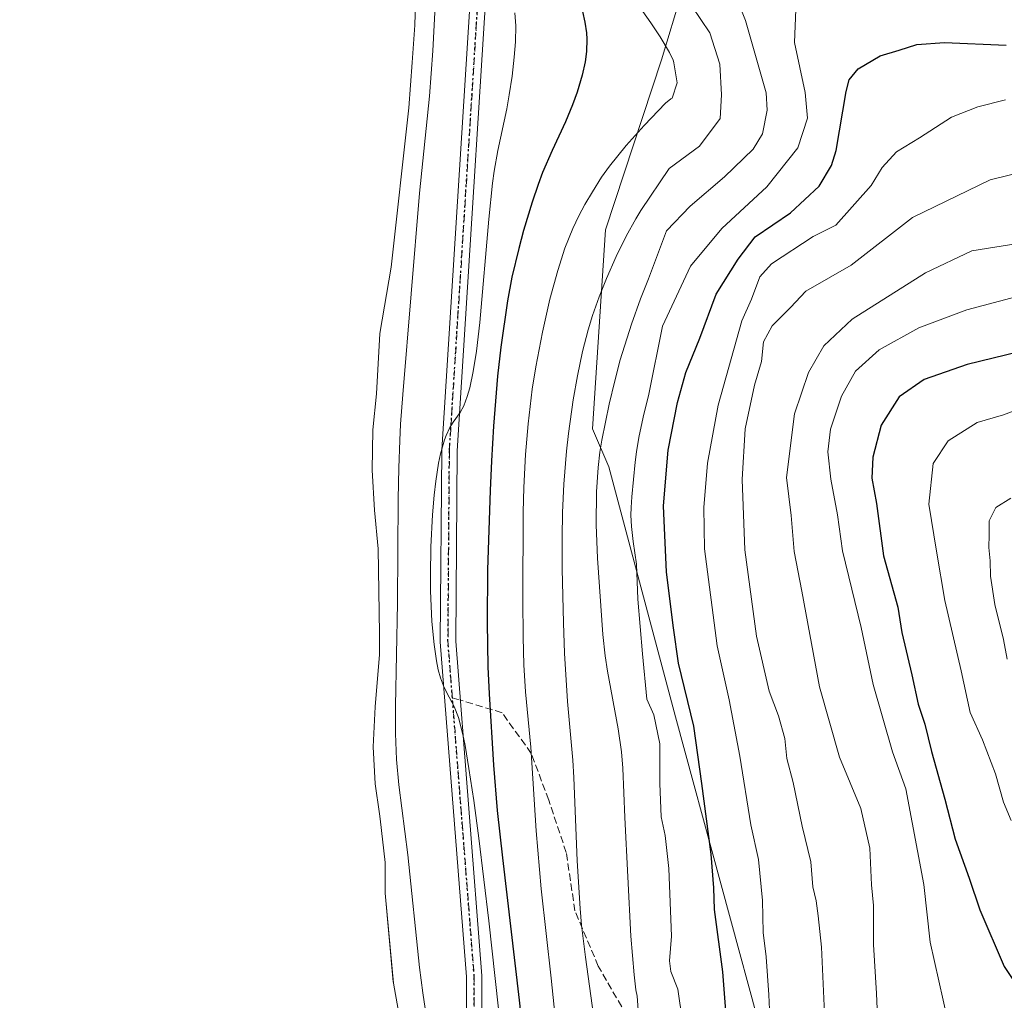
# Model space of a CAD drawing. Units: metres. Extents: x 631062 to 634512, y 4743560 to 4745939.
# Drawn here: x 633112 to 633336, y 4745533 to 4745755 of the extents above; entities that cross this region are included whole.
import ezdxf

# ---------------------------------------------------------------- set-up
doc = ezdxf.new("R2010")
doc.units = ezdxf.units.M
doc.header["$MEASUREMENT"] = 0
for name, pattern in [('DGN Style 3', [2.307223, 1.648017, -0.659207]), ('DGN Style 4', [2.638475, 1.318413, -0.659207, 0.001648, -0.659207]), ('DGN Style 5', [1.153612, 0.494405, -0.659207])]:
    doc.linetypes.add(name, pattern=pattern)
for name, color, linetype, lineweight in [('Arbolado forestal CxS', 92, 'Continuous', 0), ('Curva de nivel maestra', 30, 'Continuous', 30), ('Curva de nivel normal', 30, 'Continuous', 0), ('Embalse Cxs', 142, 'Continuous', 13), ('Pista no pavimentada Cxs', 111, 'Continuous', 0), ('Pista no pavimentada eje', 91, 'DGN Style 4', 0), ('Ruta', 7, 'DGN Style 5', 30), ('Senda', 7, 'DGN Style 3', 0), ('Senda no paivmentada conexión', 7, 'DGN Style 3', 0), ('Suelo desnudo CxS', 253, 'Continuous', 0)]:
    doc.layers.add(name, color=color, linetype=linetype, lineweight=lineweight)

msp = doc.modelspace()

# ---------------------------------------------------------------- linework, layer by layer
at = {"layer": 'Arbolado forestal CxS', "color": 92, "linetype": 'Continuous', "lineweight": 0}
for points in [[(633336.7611, 4745527.7377, 647.917), (633312.7039, 4745489.9025, 637.0271), (633297.5727, 4745486.1179, 632.782), (633281.6974, 4745520.8539, 627.9433), (633261.009, 4745597.1407, 621.5796), (633245.8803, 4745653.9135, 615.8319), (633242.1273, 4745662.5185, 612.4314), (633245.1025, 4745707.7281, 608.0398), (633257.8265, 4745746.2665, 603.7919), (633262.4089, 4745761.6653, 609.6973), (633266.5213, 4745771.9651, 613.2036), (633273.2565, 4745779.8097, 613.0891), (633317.9973, 4745791.4389, 610.0903), (633348.1578, 4745801.9561, 600.7241)], [(633348.1578, 4745801.9561, 600.7241), (633317.9973, 4745791.4389, 610.0903), (633273.2565, 4745779.8097, 613.0891), (633266.5213, 4745771.9651, 613.2036), (633262.4089, 4745761.6653, 609.6973), (633257.8265, 4745746.2665, 603.7919), (633245.1025, 4745707.7281, 608.0398), (633242.1273, 4745662.5185, 612.4314), (633245.8803, 4745653.9135, 615.8319), (633261.009, 4745597.1407, 621.5796), (633281.6974, 4745520.8539, 627.9433), (633297.5727, 4745486.1179, 632.782)], [(633348.1578, 4745801.9561, 600.7241), (633317.9973, 4745791.4389, 610.0903), (633273.2565, 4745779.8097, 613.0891), (633266.5213, 4745771.9651, 613.2036), (633262.4089, 4745761.6653, 609.6973), (633257.8265, 4745746.2665, 603.7919), (633245.1025, 4745707.7281, 608.0398), (633242.1273, 4745662.5185, 612.4314), (633245.8803, 4745653.9135, 615.8319), (633261.009, 4745597.1407, 621.5796), (633281.6974, 4745520.8539, 627.9433), (633297.5727, 4745486.1179, 632.782)], [(633198.0307, 4745530.6907, 586.5811), (633196.9749, 4745536.7239, 586.6492), (633195.1237, 4745557.0932, 586.401), (633195.1238, 4745564.1041, 586.4872), (633193.9374, 4745574.024, 586.1582), (633193.7834, 4745575.1235, 586.228), (633192.8261, 4745581.9615, 586.3672), (633192.3499, 4745590.3753, 585.9955), (633192.8261, 4745599.4241, 586.2772), (633193.7844, 4745611.3303, 586.4964), (633193.7845, 4745616.0839, 586.4842), (633193.4876, 4745635.3016, 586.3453), (633192.6938, 4745644.0329, 586.1218), (633192.1647, 4745653.161, 586.126), (633192.297, 4745662.2892, 586.4246), (633193.0907, 4745670.4913, 586.5815), (633193.8961, 4745684.2061, 586.3177), (633196.468, 4745699.2072, 587.2017), (633200.4911, 4745735.406, 585.9658), (633201.225, 4745745.6767, 585.7059), (633201.8323, 4745754.1758, 586.0469), (633202.0865, 4745761.7727, 586.7109)], [(633202.0865, 4745761.7727, 586.7109), (633201.8323, 4745754.1758, 586.0469), (633201.225, 4745745.6767, 585.7059), (633200.4911, 4745735.406, 585.9658), (633196.468, 4745699.2072, 587.2017), (633193.8961, 4745684.2061, 586.3177), (633193.0907, 4745670.4913, 586.5815), (633192.297, 4745662.2892, 586.4246), (633192.1647, 4745653.161, 586.126), (633192.6938, 4745644.0329, 586.1218), (633193.4876, 4745635.3016, 586.3453), (633193.7845, 4745616.0839, 586.4842), (633193.7844, 4745611.3303, 586.4964), (633192.8261, 4745599.4241, 586.2772), (633192.3499, 4745590.3753, 585.9955), (633192.8261, 4745581.9615, 586.3672), (633193.7834, 4745575.1235, 586.228), (633193.9374, 4745574.024, 586.1582), (633195.1238, 4745564.1041, 586.4872), (633195.1237, 4745557.0932, 586.401), (633196.9749, 4745536.7239, 586.6492), (633198.0307, 4745530.6907, 586.5811)], [(633262.4089, 4745761.6653, 609.6973), (633257.8265, 4745746.2665, 603.7919), (633245.1025, 4745707.7281, 608.0398), (633242.1273, 4745662.5185, 612.4314), (633245.8803, 4745653.9135, 615.8319), (633261.009, 4745597.1407, 621.5796), (633281.6974, 4745520.8539, 627.9433)]]:
    msp.add_polyline3d(points, dxfattribs=at)
at = {"layer": 'Curva de nivel maestra', "color": 30, "linetype": 'Continuous', "lineweight": 30, "flags": 128}
for points, elevation in [([(633239.8536, 4745757.2775), (633240.4016, 4745754.8177), (633240.7607, 4745752.4552), (633240.8761, 4745751.0077), (633240.8181, 4745748.2037), (633240.4788, 4745745.8264), (633239.8006, 4745742.8357), (633238.6624, 4745738.9822), (633237.6349, 4745736.1065), (633235.9942, 4745732.1881), (633233.0029, 4745725.7301), (633230.8387, 4745720.7388), (633229.7999, 4745718.0154), (633228.459, 4745714.009), (633226.5161, 4745707.5211), (633225.4198, 4745703.4384), (633223.8837, 4745696.9752), (633222.8538, 4745691.5911), (633221.3375, 4745681.0713), (633220.6257, 4745674.4719), (633219.7159, 4745663.129), (633219.2516, 4745655.2313), (633218.9312, 4745648.5367), (633218.3339, 4745630.5445), (633218.2599, 4745618.5424), (633218.4263, 4745608.4823), (633218.7115, 4745602.3918), (633219.6583, 4745586.1674), (633220.5315, 4745575.9162), (633221.6967, 4745565.117), (633225.5027, 4745532.8269), (633229.7337, 4745493.6176)], 600), ([(633273.48, 4745516.6801), (633271.78, 4745539.3001), (633269.86, 4745553.4301), (633269.7, 4745558.3201), (633269.06, 4745566.0201), (633266.96, 4745582.0201), (633265.15, 4745595.0601), (633261.7, 4745609.3501), (633260.54, 4745617.3401), (633258.98, 4745630.0201), (633258.25, 4745645.0801), (633259.37, 4745657.6901), (633261.43, 4745668.5401), (633263.35, 4745675.2901), (633266.54, 4745683.1001), (633270.26, 4745693.0801), (633275.19, 4745701.0201), (633279.12, 4745706.0901), (633287.14, 4745711.5501), (633293.62, 4745717.6301), (633296.42, 4745722.2701), (633297.48, 4745725.6901), (633299.76, 4745739.1201), (633300.45, 4745741.7201), (633302.43, 4745744.2201), (633307.43, 4745747.2001), (633311.76, 4745748.5001), (633315.76, 4745749.7901), (633322.09, 4745750.2001), (633336.09, 4745749.6401)], 625), ([(633344.91, 4745681.4101), (633327.19, 4745677.1501), (633317.48, 4745673.7501), (633311.76, 4745669.7601), (633307.65, 4745663.4001), (633305.76, 4745656.1101), (633305.56, 4745651.3401), (633306.6, 4745645.6001), (633308.22, 4745633.7101), (633311.47, 4745622.0301), (633312.38, 4745616.3301), (633314.66, 4745606.6701), (633316.06, 4745600.0001), (633317.57, 4745595.4901), (633319.15, 4745589.2701), (633322.15, 4745578.4901), (633324.49, 4745569.3901), (633327.69, 4745560.5601), (633330.08, 4745553.3801), (633335.64, 4745540.5201), (633339.44, 4745534.6301)], 650)]:
    msp.add_lwpolyline(points, dxfattribs=dict(at, elevation=elevation))
at = {"layer": 'Curva de nivel normal', "color": 30, "linetype": 'Continuous', "lineweight": 0, "flags": 128}
for points, elevation in [([(633252.7438, 4745527.5423), (633252.3049, 4745533.7349), (633252.0197, 4745535.1888), (633251.615, 4745538.6035), (633250.8686, 4745547.3915), (633249.4904, 4745574.2739), (633249.0582, 4745585.4924), (633248.7511, 4745589.2297), (633248.0021, 4745594.4483), (633245.533, 4745607.5167), (633245.019, 4745610.9874), (633244.4915, 4745615.8794), (633243.277, 4745633.2052), (633243.0209, 4745640.7673), (633243.0818, 4745648.1985), (633243.4501, 4745653.7888), (633243.8539, 4745657.2658), (633244.2776, 4745659.9652), (633245.9573, 4745668.1184), (633247.2107, 4745673.4532), (633248.4464, 4745678.1691), (633250.9771, 4745686.303), (633253.0393, 4745692.0622), (633254.8551, 4745696.5883), (633258.9808, 4745707.4446), (633264.31, 4745713.1), (633272.12, 4745719.74), (633278.66, 4745725.99), (633280.74, 4745729.47), (633281.8, 4745734.85), (633281.55, 4745738.79), (633276.9, 4745755.19), (633271.3914, 4745769.2486)], 615), ([(633249.5718, 4745763.032), (633255.4182, 4745754.7027), (633257.4827, 4745751.5294), (633259.6437, 4745747.9323), (633260.5017, 4745746.1827), (633260.6374, 4745745.7098), (633260.6006, 4745745.6311), (633261.3877, 4745741.0483), (633260.2603, 4745737.6086), (633259.9081, 4745737.4425), (633258.7617, 4745736.4367), (633253.8516, 4745731.3627), (633249.8367, 4745726.8667), (633246.0465, 4745722.1548), (633244.237, 4745719.6212), (633242.1251, 4745716.3496), (633240.4318, 4745713.4409), (633239.0622, 4745710.8487), (633237.7154, 4745708.0192), (633235.9121, 4745703.5528), (633234.2587, 4745698.5069), (633232.5022, 4745691.9277), (633230.7915, 4745684.4564), (633229.2638, 4745676.5869), (633228.4624, 4745671.5023), (633227.5448, 4745663.6905), (633226.9451, 4745656.7061), (633226.5341, 4745649.1986), (633226.4342, 4745643.6205), (633226.3663, 4745623.7156), (633226.4176, 4745615.2245), (633226.5881, 4745608.9246), (633226.9875, 4745602.8221), (633228.1506, 4745590.2639), (633229.3512, 4745571.2744), (633230.4762, 4745558.1255), (633232.7547, 4745537.8454), (633234.5646, 4745520.2848)], 605), ([(633206.528, 4745760.0813), (633205.9352, 4745748.3632), (633205.1324, 4745738.0374), (633202.9046, 4745715.9929), (633199.0728, 4745670.3545), (633198.5997, 4745663.5781), (633198.4215, 4745659.9161), (633198.2055, 4745653.6669), (633198.0678, 4745646.5307), (633197.9079, 4745622.9633), (633197.4286, 4745599.6187), (633197.4733, 4745593.369), (633197.6845, 4745587.4867), (633198.1702, 4745581.7314), (633200.2201, 4745565.8532), (633202.919, 4745540.2295), (633203.665, 4745534.5313), (633205.5377, 4745521.8653)], 590), ([(633262.64, 4745761.54), (633268.81, 4745752.45), (633271.04, 4745745.34), (633271.44, 4745738.34), (633271.14, 4745733), (633266.46, 4745726.67), (633259.5827, 4745721.634), (633253.133, 4745712.1285), (633251.9768, 4745710.2174), (633249.8092, 4745706.2962), (633247.5252, 4745701.6119), (633245.357, 4745696.643), (633243.707, 4745692.5002), (633242.1911, 4745688.2401), (633241.1746, 4745684.9929), (633239.8876, 4745680.1219), (633238.7356, 4745674.5918), (633237.7755, 4745669.1083), (633236.7276, 4745661.4817), (633236.2624, 4745657.4738), (633235.6373, 4745649.9786), (633235.3272, 4745643.5705), (633235.2381, 4745637.86), (633235.2858, 4745630.7836), (633235.5663, 4745618.5091), (633235.8192, 4745611.6079), (633236.4726, 4745600.6337), (633237.6949, 4745587.3435), (633237.9588, 4745583.3798), (633238.6446, 4745564.4365), (633239.3278, 4745553.6502), (633239.6857, 4745549.8993), (633240.5639, 4745542.6209), (633244.9046, 4745511.3819)], 610), ([(633262.59, 4745528), (633261.55, 4745535.34), (633259.93, 4745539.34), (633259.67, 4745541.78), (633260.11, 4745547.4), (633259.46, 4745562.7), (633258.66, 4745570.24), (633257.78, 4745574.43), (633257.44, 4745582), (633257.48, 4745591.05), (633256.06, 4745597.61), (633254.4725, 4745601.1607), (633253.4733, 4745611.4472), (633252.467, 4745623.8865), (633252.1154, 4745631.7785), (633251.4127, 4745636.9399), (633251.0479, 4745640.3389), (633250.888, 4745642.9269), (633250.916, 4745644.6708), (633251.0849, 4745647.1218), (633251.8453, 4745654.9856), (633252.1395, 4745657.3217), (633252.6826, 4745660.5802), (633253.6474, 4745665.2049), (633254.9136, 4745670.3654), (633258.0634, 4745685.8158), (633264.4, 4745699.44), (633271.53, 4745708), (633281.73, 4745717.5), (633288.79, 4745726.32), (633290.95, 4745733.04), (633290.44, 4745738.85), (633288, 4745750.23), (633288.35, 4745757.68)], 620), ([(633224.5312, 4745756.9959), (633224.731, 4745754.0134), (633224.7052, 4745750.3957), (633224.409, 4745746.9142), (633223.9003, 4745742.5904), (633223.2746, 4745738.3237), (633222.6901, 4745735.1875), (633220.6433, 4745725.6738), (633219.8624, 4745721.0383), (633219.491, 4745718.3203), (633218.622, 4745710.1234), (633216.6107, 4745686.6316), (633215.8356, 4745680.1252), (633215.107, 4745675.5388), (633214.3106, 4745671.8207), (633213.7455, 4745669.8388), (633212.9572, 4745667.7645), (633212.1, 4745666.2179), (633210.5233, 4745664.0247), (633209.7699, 4745662.8111), (633208.9424, 4745661.0273), (633208.5693, 4745660.0056), (633207.6892, 4745656.8765), (633207.2333, 4745654.736), (633206.5629, 4745650.6144), (633206.1915, 4745647.5031), (633205.8056, 4745643.0149), (633205.451, 4745635.7604), (633205.3779, 4745629.3066), (633205.4214, 4745625.7239), (633205.7106, 4745618.77), (633206.1804, 4745613.5379), (633206.7157, 4745609.8769), (633207.1378, 4745607.8326), (633207.6414, 4745605.9753), (633208.2996, 4745604.1749), (633209.0762, 4745602.6051), (633210.7844, 4745599.4996), (633211.7252, 4745596.9723), (633212.6966, 4745593.1764), (633213.2187, 4745590.6144), (633214.1038, 4745585.444), (633215.1984, 4745578.1712), (633216.3572, 4745569.6164), (633218.657, 4745550.8552), (633222.932, 4745511.5848)], 595), ([(633282.8, 4745520.7), (633282.15, 4745534.06), (633281.59, 4745542.66), (633280.93, 4745548.18), (633280.74, 4745555.49), (633279.85, 4745564.76), (633278.08, 4745572.66), (633275.63, 4745588.21), (633273.17, 4745600.98), (633270.48, 4745613.26), (633267.56, 4745635.26), (633267.44, 4745644.7), (633268.25, 4745654.72), (633270.7, 4745667.91), (633276.03, 4745687.08), (633278.25, 4745692), (633280.11, 4745697), (633282.81, 4745700), (633292.25, 4745706.2), (633297.43, 4745708.78), (633305.43, 4745717.75), (633307.95, 4745721.84), (633311.19, 4745725.42), (633316.36, 4745728.57), (633323.69, 4745733.3), (633329.63, 4745735.62), (633335.89, 4745737.22)], 630), ([(633344.19, 4745721.94), (633332.44, 4745719.03), (633314.78, 4745710.51), (633300.89, 4745699.67), (633290.55, 4745693.78), (633287.08, 4745690.08), (633282.98, 4745685.92), (633280.98, 4745682.27), (633280.56, 4745677.82), (633278.96, 4745672.45), (633276.82, 4745662.5), (633276.1, 4745651), (633276.76, 4745635.07), (633279.36, 4745615.43), (633282.26, 4745603), (633284.4, 4745597.4), (633285.84, 4745592.27), (633286.28, 4745587.72), (633287.73, 4745582.27), (633289.76, 4745572.33), (633291.7, 4745564.28), (633292.2, 4745558.55), (633292.94, 4745555.38), (633293.36, 4745552), (633294.18, 4745544.9), (633295.1, 4745523.26)], 635), ([(633338.69, 4745704.58), (633328.24, 4745702.96), (633317.72, 4745697.96), (633301.11, 4745687.44), (633294.64, 4745681.36), (633291.17, 4745675.34), (633287.99, 4745665.96), (633286.23, 4745651.46), (633287.28, 4745642.85), (633287.97, 4745634.66), (633289.66, 4745625.67), (633293.67, 4745603.98), (633298.25, 4745588.01), (633303.07, 4745576.38), (633305.1, 4745567.35), (633305.53, 4745559), (633305.96, 4745554.34), (633305.92, 4745545.51), (633306.6, 4745534.35), (633307.14, 4745522.01)], 640), ([(633339.69, 4745509.67), (633333.8, 4745511.32), (633329.95, 4745513.62), (633327.23, 4745517.54), (633322.77, 4745528.44), (633318.83, 4745546.03), (633317.39, 4745559.1), (633313.26, 4745580.84), (633310.29, 4745589.2), (633305.84, 4745604.47), (633303.18, 4745617.44), (633298.9, 4745634.81), (633297.78, 4745642.99), (633296.27, 4745651.08), (633295.57, 4745657.33), (633296.18, 4745662.48), (633298.65, 4745669.94), (633301.84, 4745675.61), (633307.23, 4745680.48), (633316.22, 4745685.46), (633327.14, 4745689.55), (633338.26, 4745692.5)], 645), ([(633339.73, 4745667.27), (633335.43, 4745665.7), (633329.48, 4745663.97), (633322.87, 4745659.84), (633319.46, 4745654.67), (633318.52, 4745645.46), (633320.22, 4745634.78), (633322.14, 4745623.58), (633325.87, 4745607.62), (633327.9, 4745598.15), (633330.67, 4745591.95), (633333.61, 4745584.18), (633335.48, 4745577.79), (633337.19, 4745573.61)], 655), ([(633337.09, 4745646.78), (633333.75, 4745644.66), (633332.17, 4745641.67), (633332.23, 4745638.46), (633332.11, 4745635.58), (633332.42, 4745632.54), (633332.52, 4745629.05), (633333.52, 4745622.67), (633335.47, 4745614.71), (633336.31, 4745610.22)], 660)]:
    msp.add_lwpolyline(points, dxfattribs=dict(at, elevation=elevation))
at = {"layer": 'Embalse Cxs', "color": 142, "linetype": 'Continuous', "lineweight": 13}
for points in [[(633202.0865, 4745761.7727, 586.7109), (633201.8323, 4745754.1758, 586.0469), (633201.225, 4745745.6767, 585.7059), (633200.4911, 4745735.406, 585.9658), (633196.468, 4745699.2072, 587.2017), (633193.8961, 4745684.2061, 586.3177), (633193.0907, 4745670.4913, 586.5815), (633192.297, 4745662.2892, 586.4246), (633192.1647, 4745653.161, 586.126), (633192.6938, 4745644.0329, 586.1218), (633193.4876, 4745635.3016, 586.3453), (633193.7845, 4745616.0839, 586.4842), (633193.7844, 4745611.3303, 586.4964), (633192.8261, 4745599.4241, 586.2772), (633192.3499, 4745590.3753, 585.9955), (633192.8261, 4745581.9615, 586.3672), (633193.7834, 4745575.1235, 586.228), (633193.9374, 4745574.024, 586.1582), (633195.1238, 4745564.1041, 586.4872), (633195.1237, 4745557.0932, 586.401), (633196.9195, 4745537.0407, 586.6545), (633196.9749, 4745536.7239, 586.6492), (633198.0307, 4745530.6907, 586.5811)], [(633202.0865, 4745761.7727, 586.7109), (633201.8323, 4745754.1758, 586.0469), (633201.225, 4745745.6767, 585.7059), (633200.4911, 4745735.406, 585.9658), (633196.468, 4745699.2072, 587.2017), (633193.8961, 4745684.2061, 586.3177), (633193.0907, 4745670.4913, 586.5815), (633192.297, 4745662.2892, 586.4246), (633192.1647, 4745653.161, 586.126), (633192.6938, 4745644.0329, 586.1218), (633193.4876, 4745635.3016, 586.3453), (633193.7845, 4745616.0839, 586.4842), (633193.7844, 4745611.3303, 586.4964), (633192.8261, 4745599.4241, 586.2772), (633192.3499, 4745590.3753, 585.9955), (633192.8261, 4745581.9615, 586.3672), (633193.7834, 4745575.1235, 586.228), (633193.9374, 4745574.024, 586.1582), (633195.1238, 4745564.1041, 586.4872), (633195.1237, 4745557.0932, 586.401), (633196.9195, 4745537.0407, 586.6545), (633196.9749, 4745536.7239, 586.6492)], [(633202.0865, 4745761.7727, 586.7109), (633201.8323, 4745754.1758, 586.0469), (633201.225, 4745745.6767, 585.7059), (633200.4911, 4745735.406, 585.9658), (633196.468, 4745699.2072, 587.2017), (633193.8961, 4745684.2061, 586.3177), (633193.0907, 4745670.4913, 586.5815), (633192.297, 4745662.2892, 586.4246), (633192.1647, 4745653.161, 586.126), (633192.6938, 4745644.0329, 586.1218), (633193.4876, 4745635.3016, 586.3453), (633193.7845, 4745616.0839, 586.4842), (633193.7844, 4745611.3303, 586.4964), (633192.8261, 4745599.4241, 586.2772), (633192.3499, 4745590.3753, 585.9955), (633192.8261, 4745581.9615, 586.3672), (633193.7834, 4745575.1235, 586.228), (633193.9374, 4745574.024, 586.1582), (633195.1238, 4745564.1041, 586.4872), (633195.1237, 4745557.0932, 586.401), (633196.9195, 4745537.0407, 586.6545), (633196.9749, 4745536.7239, 586.6492)], [(633196.9749, 4745536.7239, 586.6492), (633198.0307, 4745530.6907, 586.5811), (633199.7769, 4745527.6744, 587.0979), (633200.5707, 4745523.3882, 586.985), (633200.412, 4745518.9432, 586.589), (633199.6182, 4745515.9269, 585.9366), (633199.2233, 4745513.3614, 585.4718)], [(633196.9749, 4745536.7239, 586.6492), (633198.0307, 4745530.6907, 586.5811), (633199.7769, 4745527.6744, 587.0979), (633200.5707, 4745523.3882, 586.985), (633200.412, 4745518.9432, 586.589), (633199.6182, 4745515.9269, 585.9366), (633199.2233, 4745513.3614, 585.4718)]]:
    msp.add_polyline3d(points, dxfattribs=at)
at = {"layer": 'Pista no pavimentada Cxs', "color": 111, "linetype": 'Continuous', "lineweight": 0}
for points in [[(633220.0232, 4745793.0215, 593.9757), (633211.433, 4745657.5598, 595.2508), (633211.1032, 4745614.358, 595.5707), (633217.0505, 4745538.365, 593.8878), (633217.0558, 4745538.2285, 593.8826), (633217.0558, 4745509.877, 592.6308), (633218.9228, 4745492.0375, 592.6581), (633215.4272, 4745491.813, 592.0911), (633215.3344, 4745492.7003, 592.0965), (633215.1463, 4745494.4979, 592.0873), (633214.9597, 4745496.2807, 592.0726), (633213.5653, 4745509.6036, 592.3535), (633213.5558, 4745509.7857, 592.3608), (633213.5558, 4745538.1601, 593.5812), (633207.608, 4745614.1598, 595.1368), (633207.6027, 4745614.303, 595.1364), (633207.9335, 4745657.6353, 595.0258), (633207.9369, 4745657.7327, 595.0247), (633216.5359, 4745793.332, 593.3254)], [(633214.9597, 4745496.2807, 592.0726), (633213.5653, 4745509.6036, 592.3535), (633213.5558, 4745509.7857, 592.3608), (633213.5558, 4745538.1601, 593.5812), (633207.608, 4745614.1598, 595.1368), (633207.6027, 4745614.303, 595.1364), (633207.9335, 4745657.6353, 595.0258), (633207.9369, 4745657.7327, 595.0247), (633216.5359, 4745793.332, 593.3254)], [(633220.0232, 4745793.0215, 593.9757), (633211.433, 4745657.5598, 595.2508), (633211.1032, 4745614.358, 595.5707), (633217.0505, 4745538.365, 593.8878), (633217.0558, 4745538.2285, 593.8826), (633217.0558, 4745509.877, 592.6308), (633218.9228, 4745492.0375, 592.6581), (633215.4272, 4745491.813, 592.0911), (633215.3344, 4745492.7002, 592.0965)]]:
    msp.add_polyline3d(points, dxfattribs=at)
at = {"layer": 'Pista no pavimentada eje', "color": 91, "linetype": 'DGN Style 4', "lineweight": 0}
msp.add_polyline3d([(633303.7367, 4745916.6526, 592.1651), (633306.5872, 4745911.6224, 592.1711), (633309.5638, 4745898.724, 592.1353), (633308.2409, 4745888.4714, 592.1247), (633305.9258, 4745876.2344, 592.4225), (633299.3112, 4745860.0286, 592.4119), (633293.358, 4745853.414, 592.64), (633281.7825, 4745847.1301, 592.8479), (633264.9153, 4745842.1692, 592.9404), (633246.3944, 4745835.8853, 593.1938), (633238.4569, 4745830.9244, 593.3383), (633229.5272, 4745823.6483, 593.253), (633224.5662, 4745816.0415, 593.4019), (633220.2668, 4745805.1274, 593.5008), (633218.2824, 4745793.2212, 593.6748), (633209.6834, 4745657.6219, 595.1379), (633209.3527, 4745614.2963, 595.3538), (633215.3058, 4745538.2285, 593.7331), (633215.3058, 4745509.7857, 592.4938), (633216.87, 4745494.8389, 592.1054)], dxfattribs=at)
at = {"layer": 'Ruta', "color": 7, "linetype": 'DGN Style 5', "lineweight": 30}
msp.add_polyline3d([(632605.9471, 4745434.5117, 592.1969), (632854.6559, 4745458.9857, 593.3616), (633186.7087, 4745490.7359, 592.1423), (633206.7177, 4745492.8305, 592.1277), (633216.8701, 4745494.8389, 592.1054), (633215.3058, 4745509.7857, 592.4938), (633215.3058, 4745538.2285, 593.7331), (633210.3541, 4745601.5007, 595.2703), (633209.3527, 4745614.2963, 595.3538), (633209.6834, 4745657.6219, 595.1379), (633218.2824, 4745793.2212, 593.6748)], dxfattribs=at)
at = {"layer": 'Senda', "color": 7, "linetype": 'DGN Style 3', "lineweight": 0}
msp.add_polyline3d([(633351.2899, 4745457.8639, 622.8006), (633326.1543, 4745457.2025, 621.4335), (633304.3263, 4745460.5097, 622.8154), (633288.4511, 4745463.8171, 623.2339), (633272.5761, 4745479.6921, 621.397), (633267.9459, 4745488.2911, 620.9031), (633266.6231, 4745495.5671, 621.2317), (633259.3469, 4745508.7963, 622.3156), (633253.3939, 4745523.3483, 618.7514), (633243.4719, 4745540.5463, 617.2154), (633238.1803, 4745553.1141, 616.4871), (633236.1959, 4745566.3433, 614.663), (633232.2271, 4745578.2495, 612.8074), (633228.2583, 4745588.8329, 613.8076), (633221.6437, 4745598.0933, 608.1802), (633212.1519, 4745600.9581, 595.4086)], dxfattribs=at)
at = {"layer": 'Senda no paivmentada conexión', "color": 7, "linetype": 'DGN Style 3', "lineweight": 0, "extrusion": (-0.070315, 0.021222, 0.997299), "elevation": 56780.2842, "flags": 128}
msp.add_lwpolyline([(-4726148.0389, -762880.8238), (-4726148.0389, -762882.7068)], dxfattribs=at)
at = {"layer": 'Suelo desnudo CxS', "color": 253, "linetype": 'Continuous', "lineweight": 0}
msp.add_polyline3d([(633202.0865, 4745761.7727, 586.7109), (633201.8323, 4745754.1758, 586.0469), (633201.225, 4745745.6767, 585.7059), (633200.4911, 4745735.406, 585.9658), (633196.468, 4745699.2072, 587.2017), (633193.8961, 4745684.2061, 586.3177), (633193.0907, 4745670.4913, 586.5815), (633192.297, 4745662.2892, 586.4246), (633192.1647, 4745653.161, 586.126), (633192.6938, 4745644.0329, 586.1218), (633193.4876, 4745635.3016, 586.3453), (633193.7845, 4745616.0839, 586.4842), (633193.7844, 4745611.3303, 586.4964), (633192.8261, 4745599.4241, 586.2772), (633192.3499, 4745590.3753, 585.9955), (633192.8261, 4745581.9615, 586.3672), (633193.7834, 4745575.1235, 586.228), (633193.9374, 4745574.024, 586.1582), (633195.1238, 4745564.1041, 586.4872), (633195.1237, 4745557.0932, 586.401), (633196.9749, 4745536.7239, 586.6492), (633198.0307, 4745530.6907, 586.5811)], dxfattribs=at)
msp.add_polyline3d([(633202.0865, 4745761.7727, 586.7109), (633201.8323, 4745754.1758, 586.0469), (633201.225, 4745745.6767, 585.7059), (633200.4911, 4745735.406, 585.9658), (633196.468, 4745699.2072, 587.2017), (633193.8961, 4745684.2061, 586.3177), (633193.0907, 4745670.4913, 586.5815), (633192.297, 4745662.2892, 586.4246), (633192.1647, 4745653.161, 586.126), (633192.6938, 4745644.0329, 586.1218), (633193.4876, 4745635.3016, 586.3453), (633193.7845, 4745616.0839, 586.4842), (633193.7844, 4745611.3303, 586.4964), (633192.8261, 4745599.4241, 586.2772), (633192.3499, 4745590.3753, 585.9955), (633192.8261, 4745581.9615, 586.3672), (633193.7834, 4745575.1235, 586.228), (633193.9374, 4745574.024, 586.1582), (633195.1238, 4745564.1041, 586.4872), (633195.1237, 4745557.0932, 586.401), (633196.9749, 4745536.7239, 586.6492), (633198.0307, 4745530.6907, 586.5811)], dxfattribs=at)

doc.saveas('drawing.dxf')
